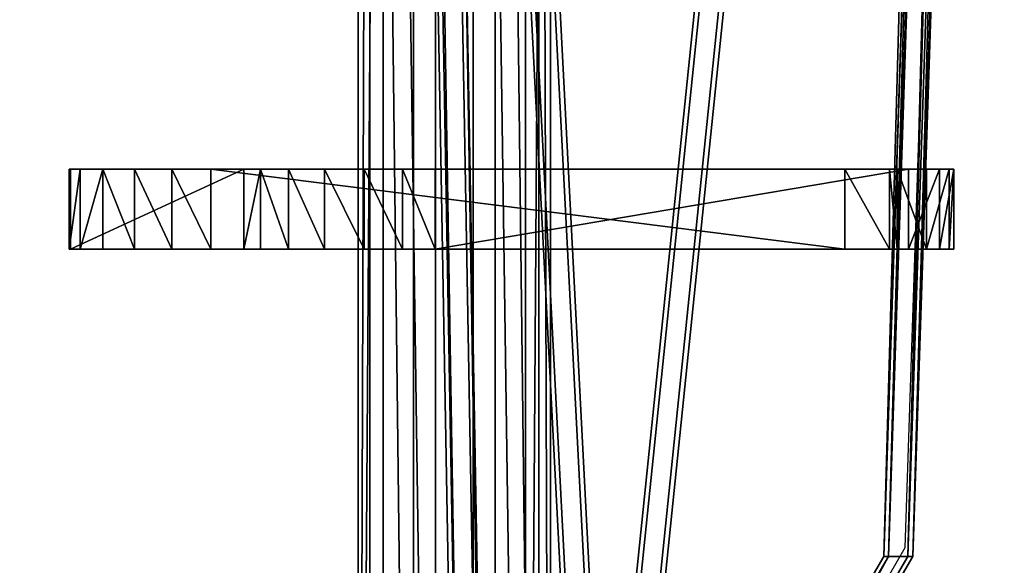
# Model space of a CAD drawing. Units: inches. Extents: x -128 to 259, y -251 to 142.
# Drawn here: x 95 to 112, y -63 to -53 of the extents above; entities that cross this region are included whole.
import ezdxf

# ---------------------------------------------------------------- set-up
doc = ezdxf.new("R2010")
doc.units = ezdxf.units.IN
doc.header["$MEASUREMENT"] = 0
doc.layers.get('0').update_dxf_attribs({"true_color": 0xffffff})
doc.layers.add('strefa_bezpieczenstwa', color=1, linetype='Continuous')

# ---------------------------------------------------------------- blocks, each defined once
blk = doc.blocks.new('Grupa_2')
at = {"color": 253, "true_color": 0xb5b5b5}
for p, q in [((0, 0, 0.02091), (0, 0.63981, 0.02091)), ((0.00227, 0, 0.00939), (0.00227, 0.63981, 0.00939)), ((0.00493, 0, 0.03156), (0.00493, 0.63981, 0.03156)), ((0.01088, 0, 0.0014), (0.01088, 0.63981, 0.0014)), ((0.01519, 0, 0.03728), (0.01519, 0.63981, 0.03728)), ((0.02254, 0), (0.02254, 0.63981)), ((0.02685, 0, 0.03588), (0.02685, 0.63981, 0.03588)), ((0.03279, 0, 0.00572), (0.03279, 0.63981, 0.00572)), ((0.03546, 0, 0.0279), (0.03546, 0.63981, 0.0279)), ((0.03773, 0, 0.01638), (0.03773, 0.63981, 0.01638))]:
    blk.add_line(p, q, dxfattribs=at)
mesh = blk.add_polyface(dxfattribs=at)
corners = [(0, 0, 0.02091), (0.00493, 0.63981, 0.03156), (0.00493, 0, 0.03156), (0, 0.63981, 0.02091)]
mesh.append_faces([[corners[k] for k in face] for face in [(0, 1, 2), (1, 0, 3)]], dxfattribs={"vtx0": -1, "color": 253})
mesh = blk.add_polyface(dxfattribs=at)
corners = [(0.00227, 0.63981, 0.00939), (0, 0, 0.02091), (0.00227, 0, 0.00939), (0, 0.63981, 0.02091)]
mesh.append_faces([[corners[k] for k in face] for face in [(0, 1, 2), (1, 0, 3)]], dxfattribs={"vtx0": -1, "color": 253})
mesh = blk.add_polyface(dxfattribs=at)
corners = [(0.01088, 0, 0.0014), (0.00227, 0.63981, 0.00939), (0.00227, 0, 0.00939), (0.01088, 0.63981, 0.0014)]
mesh.append_faces([[corners[k] for k in face] for face in [(0, 1, 2), (1, 0, 3)]], dxfattribs={"vtx0": -1, "color": 253})
mesh = blk.add_polyface(dxfattribs=at)
corners = [(0.00493, 0.63981, 0.03156), (0.01519, 0, 0.03728), (0.00493, 0, 0.03156), (0.01519, 0.63981, 0.03728)]
mesh.append_faces([[corners[k] for k in face] for face in [(0, 1, 2), (1, 0, 3)]], dxfattribs={"vtx0": -1, "color": 253})
mesh = blk.add_polyface(dxfattribs=at)
corners = [(0.02254, 0), (0.01088, 0.63981, 0.0014), (0.01088, 0, 0.0014), (0.02254, 0.63981)]
mesh.append_faces([[corners[k] for k in face] for face in [(0, 1, 2), (1, 0, 3)]], dxfattribs={"vtx0": -1, "color": 253})
mesh = blk.add_polyface(dxfattribs=at)
corners = [(0.01519, 0.63981, 0.03728), (0.02685, 0, 0.03588), (0.01519, 0, 0.03728), (0.02685, 0.63981, 0.03588)]
mesh.append_faces([[corners[k] for k in face] for face in [(0, 1, 2), (1, 0, 3)]], dxfattribs={"vtx0": -1, "color": 253})
mesh = blk.add_polyface(dxfattribs=at)
corners = [(0.03279, 0, 0.00572), (0.02254, 0.63981), (0.02254, 0), (0.03279, 0.63981, 0.00572)]
mesh.append_faces([[corners[k] for k in face] for face in [(0, 1, 2), (1, 0, 3)]], dxfattribs={"vtx0": -1, "color": 253})
mesh = blk.add_polyface(dxfattribs=at)
corners = [(0.02685, 0.63981, 0.03588), (0.03546, 0, 0.0279), (0.02685, 0, 0.03588), (0.03546, 0.63981, 0.0279)]
mesh.append_faces([[corners[k] for k in face] for face in [(0, 1, 2), (1, 0, 3)]], dxfattribs={"vtx0": -1, "color": 253})
mesh = blk.add_polyface(dxfattribs=at)
corners = [(0.03773, 0.63981, 0.01638), (0.03279, 0, 0.00572), (0.03773, 0, 0.01638), (0.03279, 0.63981, 0.00572)]
mesh.append_faces([[corners[k] for k in face] for face in [(0, 1, 2), (1, 0, 3)]], dxfattribs={"vtx0": -1, "color": 253})
mesh = blk.add_polyface(dxfattribs=at)
corners = [(0.03546, 0.63981, 0.0279), (0.03773, 0, 0.01638), (0.03546, 0, 0.0279), (0.03773, 0.63981, 0.01638)]
mesh.append_faces([[corners[k] for k in face] for face in [(0, 1, 2), (1, 0, 3)]], dxfattribs={"vtx0": -1, "color": 253})
blk = doc.blocks.new('Grupa_1')
at = {"color": 253, "true_color": 0xb5b5b5, "xscale": 0.8909999999999999, "zscale": 0.8909999999999999}
blk.add_blockref('Grupa_2', (0.00267, 0.005, 0.04531), dxfattribs=at)
blk = doc.blocks.new('Grupa_71')
at = {"color": 253, "true_color": 0xb5b5b5}
for p, q in [((0, 0, 0.02091), (0, 0.63981, 0.02091)), ((0.00227, 0, 0.00939), (0.00227, 0.63981, 0.00939)), ((0.00493, 0, 0.03156), (0.00493, 0.63981, 0.03156)), ((0.01088, 0, 0.0014), (0.01088, 0.63981, 0.0014)), ((0.01519, 0, 0.03728), (0.01519, 0.63981, 0.03728)), ((0.02254, 0), (0.02254, 0.63981)), ((0.02685, 0, 0.03588), (0.02685, 0.63981, 0.03588)), ((0.03279, 0, 0.00572), (0.03279, 0.63981, 0.00572)), ((0.03546, 0, 0.0279), (0.03546, 0.63981, 0.0279)), ((0.03773, 0, 0.01638), (0.03773, 0.63981, 0.01638))]:
    blk.add_line(p, q, dxfattribs=at)
mesh = blk.add_polyface(dxfattribs=at)
corners = [(0, 0, 0.02091), (0.00493, 0.63981, 0.03156), (0.00493, 0, 0.03156), (0, 0.63981, 0.02091)]
mesh.append_faces([[corners[k] for k in face] for face in [(0, 1, 2), (1, 0, 3)]], dxfattribs={"vtx0": -1, "color": 253})
mesh = blk.add_polyface(dxfattribs=at)
corners = [(0.00227, 0.63981, 0.00939), (0, 0, 0.02091), (0.00227, 0, 0.00939), (0, 0.63981, 0.02091)]
mesh.append_faces([[corners[k] for k in face] for face in [(0, 1, 2), (1, 0, 3)]], dxfattribs={"vtx0": -1, "color": 253})
mesh = blk.add_polyface(dxfattribs=at)
corners = [(0.01088, 0, 0.0014), (0.00227, 0.63981, 0.00939), (0.00227, 0, 0.00939), (0.01088, 0.63981, 0.0014)]
mesh.append_faces([[corners[k] for k in face] for face in [(0, 1, 2), (1, 0, 3)]], dxfattribs={"vtx0": -1, "color": 253})
mesh = blk.add_polyface(dxfattribs=at)
corners = [(0.00493, 0.63981, 0.03156), (0.01519, 0, 0.03728), (0.00493, 0, 0.03156), (0.01519, 0.63981, 0.03728)]
mesh.append_faces([[corners[k] for k in face] for face in [(0, 1, 2), (1, 0, 3)]], dxfattribs={"vtx0": -1, "color": 253})
mesh = blk.add_polyface(dxfattribs=at)
corners = [(0.02254, 0), (0.01088, 0.63981, 0.0014), (0.01088, 0, 0.0014), (0.02254, 0.63981)]
mesh.append_faces([[corners[k] for k in face] for face in [(0, 1, 2), (1, 0, 3)]], dxfattribs={"vtx0": -1, "color": 253})
mesh = blk.add_polyface(dxfattribs=at)
corners = [(0.01519, 0.63981, 0.03728), (0.02685, 0, 0.03588), (0.01519, 0, 0.03728), (0.02685, 0.63981, 0.03588)]
mesh.append_faces([[corners[k] for k in face] for face in [(0, 1, 2), (1, 0, 3)]], dxfattribs={"vtx0": -1, "color": 253})
mesh = blk.add_polyface(dxfattribs=at)
corners = [(0.03279, 0, 0.00572), (0.02254, 0.63981), (0.02254, 0), (0.03279, 0.63981, 0.00572)]
mesh.append_faces([[corners[k] for k in face] for face in [(0, 1, 2), (1, 0, 3)]], dxfattribs={"vtx0": -1, "color": 253})
mesh = blk.add_polyface(dxfattribs=at)
corners = [(0.02685, 0.63981, 0.03588), (0.03546, 0, 0.0279), (0.02685, 0, 0.03588), (0.03546, 0.63981, 0.0279)]
mesh.append_faces([[corners[k] for k in face] for face in [(0, 1, 2), (1, 0, 3)]], dxfattribs={"vtx0": -1, "color": 253})
mesh = blk.add_polyface(dxfattribs=at)
corners = [(0.03773, 0.63981, 0.01638), (0.03279, 0, 0.00572), (0.03773, 0, 0.01638), (0.03279, 0.63981, 0.00572)]
mesh.append_faces([[corners[k] for k in face] for face in [(0, 1, 2), (1, 0, 3)]], dxfattribs={"vtx0": -1, "color": 253})
mesh = blk.add_polyface(dxfattribs=at)
corners = [(0.03546, 0.63981, 0.0279), (0.03773, 0, 0.01638), (0.03546, 0, 0.0279), (0.03773, 0.63981, 0.01638)]
mesh.append_faces([[corners[k] for k in face] for face in [(0, 1, 2), (1, 0, 3)]], dxfattribs={"vtx0": -1, "color": 253})
blk = doc.blocks.new('Grupa_65')
at = {"color": 253, "true_color": 0xb5b5b5, "xscale": 0.8909999999999999, "zscale": 0.8909999999999999}
blk.add_blockref('Grupa_71', (0.00267, 0.005, 0.04531), dxfattribs=at)
blk = doc.blocks.new('Grupa_40')
at = {"color": 18, "true_color": 0x000000}
for p, q in [((0.014, 0.15242, 0.10301), (0, 0.15242, 0.10301)), ((0.014, 0.15181, 0.10993), (0, 0.15181, 0.10993)), ((0.014, 0.15062, 0.0963), (0, 0.15062, 0.0963)), ((0.014, 0.14888, 0.11622), (0, 0.14888, 0.11622)), ((0.014, 0.14663, 0.09061), (0, 0.14663, 0.09061)), ((0, 0.14663, 0.09061), (0, 0.06396, 0.00794)), ((0.014, 0.06396, 0.00794), (0.014, 0.14663, 0.09061)), ((0.014, 0.14396, 0.12114), (0, 0.14396, 0.12114)), ((0.014, 0.13767, 0.12407), (0, 0.13767, 0.12407)), ((0, 0.02474, 0.15433), (0, 0.13767, 0.12407)), ((0.014, 0.02474, 0.15433), (0.014, 0.13767, 0.12407)), ((0, 0.08214, 0.10213), (0, 0.08758, 0.08185)), ((0, 0.08758, 0.08185), (0, 0.07273, 0.067)), ((0, 0.06186, 0.10757), (0, 0.08214, 0.10213)), ((0, 0.07273, 0.067), (0, 0.05244, 0.07243)), ((0.014, 0.06396, 0.00794), (0, 0.06396, 0.00794)), ((0, 0.04701, 0.09272), (0, 0.06186, 0.10757)), ((0.014, 0.05819, 0.00253), (0, 0.05819, 0.00253)), ((0, 0.05244, 0.07243), (0, 0.04701, 0.09272)), ((0.014, 0.05069), (0, 0.05069)), ((0.014, 0.04282, 0.0008), (0, 0.04282, 0.0008)), ((0.014, 0.03599, 0.00479), (0, 0.03599, 0.00479)), ((0.014, 0.03142, 0.01125), (0, 0.03142, 0.01125)), ((0.014, 0.02994, 0.01903), (0, 0.02994, 0.01903)), ((0, 0.02994, 0.01903), (0, 0.00024, 0.12984)), ((0.014, 0.02994, 0.01903), (0.014, 0.00024, 0.12984)), ((0.014, 0.02474, 0.15433), (0, 0.02474, 0.15433)), ((0.014, 0.01795, 0.15458), (0, 0.01795, 0.15458)), ((0.014, 0.01144, 0.15262), (0, 0.01144, 0.15262)), ((0.014, 0.00591, 0.14866), (0, 0.00591, 0.14866)), ((0.014, 0.00196, 0.14313), (0, 0.00196, 0.14313)), ((0.014, 0.00024, 0.12984), (0, 0.00024, 0.12984)), ((0.014, 0, 0.13663), (0, 0, 0.13663))]:
    blk.add_line(p, q, dxfattribs=at)
for points in [[(0, 0.13767, 0.12407), (0, 0.14396, 0.12114), (0, 0.14888, 0.11622), (0, 0.15181, 0.10993), (0, 0.15242, 0.10301), (0, 0.15062, 0.0963), (0, 0.14663, 0.09061)], [(0.014, 0.13767, 0.12407), (0.014, 0.14396, 0.12114), (0.014, 0.14888, 0.11622), (0.014, 0.15181, 0.10993), (0.014, 0.15242, 0.10301), (0.014, 0.15062, 0.0963), (0.014, 0.14663, 0.09061)], [(0, 0.02994, 0.01903), (0, 0.03142, 0.01125), (0, 0.03239, 0.00988), (0, 0.03599, 0.00479), (0, 0.04282, 0.0008), (0, 0.05069, 0), (0, 0.05819, 0.00253), (0, 0.06396, 0.00794)], [(0.014, 0.02994, 0.01903), (0.014, 0.03142, 0.01125), (0.014, 0.03239, 0.00988), (0.014, 0.03599, 0.00479), (0.014, 0.04282, 0.0008), (0.014, 0.05069, 0), (0.014, 0.05819, 0.00253), (0.014, 0.06396, 0.00794)], [(0, 0.00024, 0.12984), (0, 0, 0.13663), (0, 0.00196, 0.14313), (0, 0.00591, 0.14866), (0, 0.01144, 0.15262), (0, 0.01795, 0.15458), (0, 0.02474, 0.15433)], [(0.014, 0.00024, 0.12984), (0.014, 0, 0.13663), (0.014, 0.00196, 0.14313), (0.014, 0.00591, 0.14866), (0.014, 0.01144, 0.15262), (0.014, 0.01795, 0.15458), (0.014, 0.02474, 0.15433)]]:
    blk.add_polyline3d(points, dxfattribs=at)
blk.add_polyline3d([(0.014, 0.08758, 0.08185), (0.014, 0.07273, 0.067), (0.014, 0.05244, 0.07243), (0.014, 0.04701, 0.09272), (0.014, 0.06186, 0.10757), (0.014, 0.08214, 0.10213), (0.014, 0.08758, 0.08185)], close=True, dxfattribs=at)
mesh = blk.add_polyface(dxfattribs=at)
corners = [(0, 0.00196, 0.14313), (0, 0.00024, 0.12984), (0, 0, 0.13663), (0, 0.02994, 0.01903), (0, 0.00591, 0.14866), (0, 0.01144, 0.15262), (0, 0.01795, 0.15458), (0, 0.02474, 0.15433), (0, 0.04701, 0.09272), (0, 0.06186, 0.10757), (0, 0.13767, 0.12407), (0, 0.03142, 0.01125), (0, 0.03239, 0.00988), (0, 0.03599, 0.00479), (0, 0.04282, 0.0008), (0, 0.08214, 0.10213), (0, 0.08758, 0.08185), (0, 0.05069), (0, 0.05244, 0.07243), (0, 0.05819, 0.00253), (0, 0.07273, 0.067), (0, 0.06396, 0.00794), (0, 0.14663, 0.09061), (0, 0.14396, 0.12114), (0, 0.14888, 0.11622), (0, 0.15062, 0.0963), (0, 0.15181, 0.10993), (0, 0.15242, 0.10301)]
mesh.append_faces([[corners[k] for k in face] for face in [(0, 1, 2), (25, 26, 27)]], dxfattribs={"vtx0": -1, "color": 18})
mesh.append_faces([[corners[k] for k in face] for face in [(1, 0, 3), (8, 7, 9), (3, 8, 11), (11, 8, 12), (12, 8, 13), (13, 8, 14), (9, 10, 15), (15, 10, 16), (17, 18, 19), (19, 20, 21), (21, 20, 22), (22, 24, 25)]], dxfattribs={"vtx0": -1, "vtx1": -1, "color": 18})
mesh.append_faces([[corners[k] for k in face] for face in [(3, 7, 8), (22, 16, 10)]], dxfattribs={"vtx0": -1, "vtx1": -1, "vtx2": -1, "color": 18})
mesh.append_faces([[corners[k] for k in face] for face in [(3, 0, 4), (3, 4, 5), (3, 5, 6), (3, 6, 7), (9, 7, 10), (8, 17, 14), (17, 8, 18), (19, 18, 20), (22, 20, 16), (22, 10, 23), (22, 23, 24), (25, 24, 26)]], dxfattribs={"vtx0": -1, "vtx2": -1, "color": 18})
mesh = blk.add_polyface(dxfattribs=at)
corners = [(0, 0.15242, 0.10301), (0.014, 0.15062, 0.0963), (0, 0.15062, 0.0963), (0.014, 0.15242, 0.10301)]
mesh.append_faces([[corners[k] for k in face] for face in [(0, 1, 2), (1, 0, 3)]], dxfattribs={"vtx0": -1, "color": 18})
mesh = blk.add_polyface(dxfattribs=at)
corners = [(0, 0.15181, 0.10993), (0.014, 0.15242, 0.10301), (0, 0.15242, 0.10301), (0.014, 0.15181, 0.10993)]
mesh.append_faces([[corners[k] for k in face] for face in [(0, 1, 2), (1, 0, 3)]], dxfattribs={"vtx0": -1, "color": 18})
mesh = blk.add_polyface(dxfattribs=at)
corners = [(0, 0.14888, 0.11622), (0.014, 0.15181, 0.10993), (0, 0.15181, 0.10993), (0.014, 0.14888, 0.11622)]
mesh.append_faces([[corners[k] for k in face] for face in [(0, 1, 2), (1, 0, 3)]], dxfattribs={"vtx0": -1, "color": 18})
mesh = blk.add_polyface(dxfattribs=at)
corners = [(0.014, 0.05069), (0.014, 0.04701, 0.09272), (0.014, 0.04282, 0.0008), (0.014, 0.05244, 0.07243), (0.014, 0.05819, 0.00253), (0.014, 0.07273, 0.067), (0.014, 0.06396, 0.00794), (0.014, 0.14663, 0.09061), (0.014, 0.08758, 0.08185), (0.014, 0.13767, 0.12407), (0.014, 0.14396, 0.12114), (0.014, 0.14888, 0.11622), (0.014, 0.15062, 0.0963), (0.014, 0.15181, 0.10993), (0.014, 0.15242, 0.10301), (0.014, 0.00024, 0.12984), (0.014, 0.00196, 0.14313), (0.014, 0, 0.13663), (0.014, 0.02994, 0.01903), (0.014, 0.00591, 0.14866), (0.014, 0.01144, 0.15262), (0.014, 0.01795, 0.15458), (0.014, 0.02474, 0.15433), (0.014, 0.06186, 0.10757), (0.014, 0.03142, 0.01125), (0.014, 0.03239, 0.00988), (0.014, 0.03599, 0.00479), (0.014, 0.08214, 0.10213)]
mesh.append_faces([[corners[k] for k in face] for face in [(13, 12, 14), (15, 16, 17)]], dxfattribs={"vtx0": -1, "color": 18})
mesh.append_faces([[corners[k] for k in face] for face in [(0, 1, 2), (1, 0, 3), (3, 4, 5), (5, 7, 8), (9, 7, 10), (10, 7, 11), (11, 12, 13), (16, 18, 19), (19, 18, 20), (20, 18, 21), (21, 18, 22), (22, 23, 9)]], dxfattribs={"vtx0": -1, "vtx1": -1, "color": 18})
mesh.append_faces([[corners[k] for k in face] for face in [(8, 7, 9), (22, 18, 1)]], dxfattribs={"vtx0": -1, "vtx1": -1, "vtx2": -1, "color": 18})
mesh.append_faces([[corners[k] for k in face] for face in [(3, 0, 4), (5, 4, 6), (5, 6, 7), (11, 7, 12), (16, 15, 18), (22, 1, 23), (1, 18, 24), (1, 24, 25), (1, 25, 26), (1, 26, 2), (9, 23, 27), (9, 27, 8)]], dxfattribs={"vtx0": -1, "vtx2": -1, "color": 18})
mesh = blk.add_polyface(dxfattribs=at)
corners = [(0, 0.15062, 0.0963), (0.014, 0.14663, 0.09061), (0, 0.14663, 0.09061), (0.014, 0.15062, 0.0963)]
mesh.append_faces([[corners[k] for k in face] for face in [(0, 1, 2), (1, 0, 3)]], dxfattribs={"vtx0": -1, "color": 18})
mesh = blk.add_polyface(dxfattribs=at)
corners = [(0, 0.14396, 0.12114), (0.014, 0.14888, 0.11622), (0, 0.14888, 0.11622), (0.014, 0.14396, 0.12114)]
mesh.append_faces([[corners[k] for k in face] for face in [(0, 1, 2), (1, 0, 3)]], dxfattribs={"vtx0": -1, "color": 18})
mesh = blk.add_polyface(dxfattribs=at)
corners = [(0.014, 0.14663, 0.09061), (0, 0.06396, 0.00794), (0, 0.14663, 0.09061), (0.014, 0.06396, 0.00794)]
mesh.append_faces([[corners[k] for k in face] for face in [(0, 1, 2), (1, 0, 3)]], dxfattribs={"vtx0": -1, "color": 18})
mesh = blk.add_polyface(dxfattribs=at)
corners = [(0.014, 0.13767, 0.12407), (0, 0.14396, 0.12114), (0, 0.13767, 0.12407), (0.014, 0.14396, 0.12114)]
mesh.append_faces([[corners[k] for k in face] for face in [(0, 1, 2), (1, 0, 3)]], dxfattribs={"vtx0": -1, "color": 18})
mesh = blk.add_polyface(dxfattribs=at)
corners = [(0.014, 0.02474, 0.15433), (0, 0.13767, 0.12407), (0, 0.02474, 0.15433), (0.014, 0.13767, 0.12407)]
mesh.append_faces([[corners[k] for k in face] for face in [(0, 1, 2), (1, 0, 3)]], dxfattribs={"vtx0": -1, "color": 18})
mesh = blk.add_polyface(dxfattribs=at)
corners = [(0.014, 0.06396, 0.00794), (0, 0.05819, 0.00253), (0, 0.06396, 0.00794), (0.014, 0.05819, 0.00253)]
mesh.append_faces([[corners[k] for k in face] for face in [(0, 1, 2), (1, 0, 3)]], dxfattribs={"vtx0": -1, "color": 18})
mesh = blk.add_polyface(dxfattribs=at)
corners = [(0.014, 0.05819, 0.00253), (0, 0.05069), (0, 0.05819, 0.00253), (0.014, 0.05069)]
mesh.append_faces([[corners[k] for k in face] for face in [(0, 1, 2), (1, 0, 3)]], dxfattribs={"vtx0": -1, "color": 18})
mesh = blk.add_polyface(dxfattribs=at)
corners = [(0, 0.05069), (0.014, 0.04282, 0.0008), (0, 0.04282, 0.0008), (0.014, 0.05069)]
mesh.append_faces([[corners[k] for k in face] for face in [(0, 1, 2), (1, 0, 3)]], dxfattribs={"vtx0": -1, "color": 18})
mesh = blk.add_polyface(dxfattribs=at)
corners = [(0, 0.04282, 0.0008), (0.014, 0.03599, 0.00479), (0, 0.03599, 0.00479), (0.014, 0.04282, 0.0008)]
mesh.append_faces([[corners[k] for k in face] for face in [(0, 1, 2), (1, 0, 3)]], dxfattribs={"vtx0": -1, "color": 18})
mesh = blk.add_polyface(dxfattribs=at)
corners = [(0.014, 0.03599, 0.00479), (0, 0.03239, 0.00988), (0, 0.03599, 0.00479), (0.014, 0.03239, 0.00988), (0, 0.03142, 0.01125), (0.014, 0.03142, 0.01125)]
mesh.append_faces([[corners[k] for k in face] for face in [(0, 1, 2), (4, 3, 5)]], dxfattribs={"vtx0": -1, "color": 18})
mesh.append_faces([[corners[k] for k in face] for face in [(1, 3, 4)]], dxfattribs={"vtx0": -1, "vtx1": -1, "color": 18})
mesh.append_faces([[corners[k] for k in face] for face in [(1, 0, 3)]], dxfattribs={"vtx0": -1, "vtx2": -1, "color": 18})
mesh = blk.add_polyface(dxfattribs=at)
corners = [(0.014, 0.03142, 0.01125), (0, 0.02994, 0.01903), (0, 0.03142, 0.01125), (0.014, 0.02994, 0.01903)]
mesh.append_faces([[corners[k] for k in face] for face in [(0, 1, 2), (1, 0, 3)]], dxfattribs={"vtx0": -1, "color": 18})
mesh = blk.add_polyface(dxfattribs=at)
corners = [(0.014, 0.02994, 0.01903), (0, 0.00024, 0.12984), (0, 0.02994, 0.01903), (0.014, 0.00024, 0.12984)]
mesh.append_faces([[corners[k] for k in face] for face in [(0, 1, 2), (1, 0, 3)]], dxfattribs={"vtx0": -1, "color": 18})
mesh = blk.add_polyface(dxfattribs=at)
corners = [(0.014, 0.01795, 0.15458), (0, 0.02474, 0.15433), (0, 0.01795, 0.15458), (0.014, 0.02474, 0.15433)]
mesh.append_faces([[corners[k] for k in face] for face in [(0, 1, 2), (1, 0, 3)]], dxfattribs={"vtx0": -1, "color": 18})
mesh = blk.add_polyface(dxfattribs=at)
corners = [(0, 0.01144, 0.15262), (0.014, 0.01795, 0.15458), (0, 0.01795, 0.15458), (0.014, 0.01144, 0.15262)]
mesh.append_faces([[corners[k] for k in face] for face in [(0, 1, 2), (1, 0, 3)]], dxfattribs={"vtx0": -1, "color": 18})
mesh = blk.add_polyface(dxfattribs=at)
corners = [(0, 0.00591, 0.14866), (0.014, 0.01144, 0.15262), (0, 0.01144, 0.15262), (0.014, 0.00591, 0.14866)]
mesh.append_faces([[corners[k] for k in face] for face in [(0, 1, 2), (1, 0, 3)]], dxfattribs={"vtx0": -1, "color": 18})
mesh = blk.add_polyface(dxfattribs=at)
corners = [(0.014, 0.00196, 0.14313), (0, 0.00591, 0.14866), (0, 0.00196, 0.14313), (0.014, 0.00591, 0.14866)]
mesh.append_faces([[corners[k] for k in face] for face in [(0, 1, 2), (1, 0, 3)]], dxfattribs={"vtx0": -1, "color": 18})
mesh = blk.add_polyface(dxfattribs=at)
corners = [(0.014, 0, 0.13663), (0, 0.00196, 0.14313), (0, 0, 0.13663), (0.014, 0.00196, 0.14313)]
mesh.append_faces([[corners[k] for k in face] for face in [(0, 1, 2), (1, 0, 3)]], dxfattribs={"vtx0": -1, "color": 18})
mesh = blk.add_polyface(dxfattribs=at)
corners = [(0.014, 0.00024, 0.12984), (0, 0, 0.13663), (0, 0.00024, 0.12984), (0.014, 0, 0.13663)]
mesh.append_faces([[corners[k] for k in face] for face in [(0, 1, 2), (1, 0, 3)]], dxfattribs={"vtx0": -1, "color": 18})
blk = doc.blocks.new('Grupa_39')
for name, p in [('Grupa_1', (0.07347, 0, 0.2618)), ('Grupa_65', (0.07347, 0, 0.0318))]:
    blk.add_blockref(name, p)
at = {"extrusion": (-1, -1.48881e-08, -5.55112e-16), "rotation": 8.770424179956989e-07}
blk.add_blockref('Grupa_40', (-0.28236, 0.02164, -0.18022), dxfattribs=at)
blk = doc.blocks.new('Grupa_25')
at = {"color": 145, "true_color": 0x3582a4}
for p, q in [((1.03392, 0.35701, 0.002), (1.05157, 0.8395, 0.002)), ((1.03392, 0.35701), (1.05157, 0.8395)), ((0.97647, 0.2678, 0.002), (1.03392, 0.35701, 0.002)), ((0.97647, 0.2678), (1.03392, 0.35701)), ((1.03392, 0.35701), (1.03392, 0.35701, 0.002))]:
    blk.add_line(p, q, dxfattribs=at)
mesh = blk.add_polyface(dxfattribs=at)
corners = [(0.06762, 0.50018, 0.002), (0.06577, 0.85653, 0.002), (0, 0.63639, 0.002), (0.07535, 0.03, 0.002), (0.06551, 0.03, 0.002), (1.05157, 0, 0.002), (0.97647, 0.2678, 0.002), (0.95688, 0, 0.002), (1.05157, 0.18005, 0.002), (0.0867, 0.9, 0.002), (0.06577, 0.9, 0.002), (0.50866, 0.0275, 0.002), (0.27356, 0.9025, 0.002), (0.37134, 0.85725, 0.002), (0.68489, 0.91886, 0.002), (0.63326, 0.0935, 0.002), (0.7338, 0.0275, 0.002), (0.93868, 0.92925, 0.002), (1.05157, 0.92925, 0.002), (1.03392, 0.35701, 0.002), (1.05157, 0.8395, 0.002)]
mesh.append_faces([[corners[k] for k in face] for face in [(0, 1, 2), (3, 0, 4), (6, 5, 8), (1, 9, 10), (18, 19, 20)]], dxfattribs={"vtx0": -1, "color": 145})
mesh.append_faces([[corners[k] for k in face] for face in [(5, 6, 7), (9, 11, 12), (12, 11, 13), (13, 11, 14), (14, 16, 17), (17, 6, 18)]], dxfattribs={"vtx0": -1, "vtx1": -1, "color": 145})
mesh.append_faces([[corners[k] for k in face] for face in [(9, 1, 0), (9, 0, 3), (17, 7, 6)]], dxfattribs={"vtx0": -1, "vtx1": -1, "vtx2": -1, "color": 145})
mesh.append_faces([[corners[k] for k in face] for face in [(9, 3, 11), (14, 11, 15), (14, 15, 16), (17, 16, 7), (18, 6, 19)]], dxfattribs={"vtx0": -1, "vtx2": -1, "color": 145})
mesh = blk.add_polyface(dxfattribs=at)
corners = [(0.07535, 0.03), (0.06551, 0.03), (0.06762, 0.50018), (0, 0.63639), (0.06577, 0.85653), (0.0867, 0.9), (0.06577, 0.9), (0.50866, 0.0275), (0.27356, 0.9025), (0.37134, 0.85725), (0.68489, 0.91886), (0.63326, 0.0935), (0.7338, 0.0275), (0.93868, 0.92925), (0.95688, 0), (0.97647, 0.2678), (1.05157, 0.92925), (1.03392, 0.35701), (1.05157, 0.8395), (1.05157, 0), (1.05157, 0.18005)]
mesh.append_faces([[corners[k] for k in face] for face in [(5, 4, 6), (17, 16, 18), (19, 15, 20)]], dxfattribs={"vtx0": -1, "color": 145})
mesh.append_faces([[corners[k] for k in face] for face in [(0, 5, 7), (7, 10, 11), (11, 10, 12), (12, 13, 14), (15, 16, 17)]], dxfattribs={"vtx0": -1, "vtx1": -1, "color": 145})
mesh.append_faces([[corners[k] for k in face] for face in [(4, 5, 2), (2, 5, 0), (14, 13, 15)]], dxfattribs={"vtx0": -1, "vtx1": -1, "vtx2": -1, "color": 145})
mesh.append_faces([[corners[k] for k in face] for face in [(7, 5, 8), (7, 8, 9), (7, 9, 10), (12, 10, 13), (15, 13, 16), (15, 19, 14)]], dxfattribs={"vtx0": -1, "vtx2": -1, "color": 145})
mesh.append_faces([[corners[k] for k in face] for face in [(0, 1, 2), (2, 3, 4)]], dxfattribs={"vtx2": -1, "color": 145})
mesh = blk.add_polyface(dxfattribs=at)
corners = [(1.05157, 0.8395), (1.03392, 0.35701, 0.002), (1.03392, 0.35701), (1.05157, 0.8395, 0.002)]
mesh.append_faces([[corners[k] for k in face] for face in [(0, 1, 2), (1, 0, 3)]], dxfattribs={"vtx0": -1, "color": 145})
mesh = blk.add_polyface(dxfattribs=at)
corners = [(1.03392, 0.35701), (0.97647, 0.2678, 0.002), (0.97647, 0.2678), (1.03392, 0.35701, 0.002)]
mesh.append_faces([[corners[k] for k in face] for face in [(0, 1, 2), (1, 0, 3)]], dxfattribs={"vtx0": -1, "color": 145})
blk = doc.blocks.new('Grupa_33')
at = {"color": 18, "true_color": 0x000000}
for p, q in [((1.03392, 0.35701, 0.008), (1.05157, 0.8395, 0.008)), ((1.03392, 0.35701), (1.05157, 0.8395)), ((0.97647, 0.2678, 0.008), (1.03392, 0.35701, 0.008)), ((0.97647, 0.2678), (1.03392, 0.35701)), ((1.03392, 0.35701), (1.03392, 0.35701, 0.008))]:
    blk.add_line(p, q, dxfattribs=at)
mesh = blk.add_polyface(dxfattribs=at)
corners = [(0.07535, 0.03, 0.008), (0.06762, 0.50018, 0.008), (0.06551, 0.03, 0.008), (1.05157, 0, 0.008), (0.97647, 0.2678, 0.008), (0.95688, 0, 0.008), (1.05157, 0.18005, 0.008), (0.06577, 0.85653, 0.008), (0, 0.63639, 0.008), (0.06577, 0.9, 0.008), (0.0867, 0.9, 0.008), (0.50866, 0.0275, 0.008), (0.27356, 0.9025, 0.008), (0.37134, 0.85725, 0.008), (0.68489, 0.91886, 0.008), (0.63326, 0.0935, 0.008), (0.7338, 0.0275, 0.008), (0.93868, 0.92925, 0.008), (1.05157, 0.92925, 0.008), (1.03392, 0.35701, 0.008), (1.05157, 0.8395, 0.008)]
mesh.append_faces([[corners[k] for k in face] for face in [(0, 1, 2), (4, 3, 6), (1, 7, 8), (18, 19, 20)]], dxfattribs={"vtx0": -1, "color": 18})
mesh.append_faces([[corners[k] for k in face] for face in [(3, 4, 5), (7, 1, 9), (9, 1, 10), (10, 11, 12), (12, 11, 13), (13, 11, 14), (14, 16, 17), (17, 4, 18)]], dxfattribs={"vtx0": -1, "vtx1": -1, "color": 18})
mesh.append_faces([[corners[k] for k in face] for face in [(10, 1, 0), (17, 5, 4)]], dxfattribs={"vtx0": -1, "vtx1": -1, "vtx2": -1, "color": 18})
mesh.append_faces([[corners[k] for k in face] for face in [(10, 0, 11), (14, 11, 15), (14, 15, 16), (17, 16, 5), (18, 4, 19)]], dxfattribs={"vtx0": -1, "vtx2": -1, "color": 18})
mesh = blk.add_polyface(dxfattribs=at)
corners = [(0.07535, 0.03), (0.06551, 0.03), (0.06762, 0.50018), (0, 0.63639), (0.06577, 0.85653), (0.0867, 0.9), (0.06577, 0.9), (0.50866, 0.0275), (0.27356, 0.9025), (0.37134, 0.85725), (0.68489, 0.91886), (0.63326, 0.0935), (0.7338, 0.0275), (0.93868, 0.92925), (0.95688, 0), (0.97647, 0.2678), (1.05157, 0.92925), (1.03392, 0.35701), (1.05157, 0.8395), (1.05157, 0), (1.05157, 0.18005)]
mesh.append_faces([[corners[k] for k in face] for face in [(5, 4, 6), (17, 16, 18), (19, 15, 20)]], dxfattribs={"vtx0": -1, "color": 18})
mesh.append_faces([[corners[k] for k in face] for face in [(0, 5, 7), (7, 10, 11), (11, 10, 12), (12, 13, 14), (15, 16, 17)]], dxfattribs={"vtx0": -1, "vtx1": -1, "color": 18})
mesh.append_faces([[corners[k] for k in face] for face in [(4, 5, 2), (2, 5, 0), (14, 13, 15)]], dxfattribs={"vtx0": -1, "vtx1": -1, "vtx2": -1, "color": 18})
mesh.append_faces([[corners[k] for k in face] for face in [(7, 5, 8), (7, 8, 9), (7, 9, 10), (12, 10, 13), (15, 13, 16), (15, 19, 14)]], dxfattribs={"vtx0": -1, "vtx2": -1, "color": 18})
mesh.append_faces([[corners[k] for k in face] for face in [(0, 1, 2), (2, 3, 4)]], dxfattribs={"vtx2": -1, "color": 18})
mesh = blk.add_polyface(dxfattribs=at)
corners = [(1.05157, 0.8395), (1.03392, 0.35701, 0.008), (1.03392, 0.35701), (1.05157, 0.8395, 0.008)]
mesh.append_faces([[corners[k] for k in face] for face in [(0, 1, 2), (1, 0, 3)]], dxfattribs={"vtx0": -1, "color": 18})
mesh = blk.add_polyface(dxfattribs=at)
corners = [(1.03392, 0.35701), (0.97647, 0.2678, 0.008), (0.97647, 0.2678), (1.03392, 0.35701, 0.008)]
mesh.append_faces([[corners[k] for k in face] for face in [(0, 1, 2), (1, 0, 3)]], dxfattribs={"vtx0": -1, "color": 18})
blk = doc.blocks.new('Grupa_5')
at = {"color": 145, "true_color": 0x3582a4}
for p, q in [((1.03392, 0.35701, 0.002), (1.05157, 0.8395, 0.002)), ((1.03392, 0.35701), (1.05157, 0.8395)), ((0.97647, 0.2678, 0.002), (1.03392, 0.35701, 0.002)), ((0.97647, 0.2678), (1.03392, 0.35701)), ((1.03392, 0.35701), (1.03392, 0.35701, 0.002))]:
    blk.add_line(p, q, dxfattribs=at)
mesh = blk.add_polyface(dxfattribs=at)
corners = [(0.06762, 0.50018, 0.002), (0.06577, 0.85653, 0.002), (0, 0.63639, 0.002), (0.07535, 0.03, 0.002), (0.06551, 0.03, 0.002), (1.05157, 0, 0.002), (0.97647, 0.2678, 0.002), (0.95688, 0, 0.002), (1.05157, 0.18005, 0.002), (0.0867, 0.9, 0.002), (0.06577, 0.9, 0.002), (0.50866, 0.0275, 0.002), (0.27356, 0.9025, 0.002), (0.37134, 0.85725, 0.002), (0.68489, 0.91886, 0.002), (0.63326, 0.0935, 0.002), (0.7338, 0.0275, 0.002), (0.93868, 0.92925, 0.002), (1.05157, 0.92925, 0.002), (1.03392, 0.35701, 0.002), (1.05157, 0.8395, 0.002)]
mesh.append_faces([[corners[k] for k in face] for face in [(0, 1, 2), (3, 0, 4), (6, 5, 8), (1, 9, 10), (18, 19, 20)]], dxfattribs={"vtx0": -1, "color": 145})
mesh.append_faces([[corners[k] for k in face] for face in [(5, 6, 7), (9, 11, 12), (12, 11, 13), (13, 11, 14), (14, 16, 17), (17, 6, 18)]], dxfattribs={"vtx0": -1, "vtx1": -1, "color": 145})
mesh.append_faces([[corners[k] for k in face] for face in [(9, 1, 0), (9, 0, 3), (17, 7, 6)]], dxfattribs={"vtx0": -1, "vtx1": -1, "vtx2": -1, "color": 145})
mesh.append_faces([[corners[k] for k in face] for face in [(9, 3, 11), (14, 11, 15), (14, 15, 16), (17, 16, 7), (18, 6, 19)]], dxfattribs={"vtx0": -1, "vtx2": -1, "color": 145})
mesh = blk.add_polyface(dxfattribs=at)
corners = [(0.07535, 0.03), (0.06551, 0.03), (0.06762, 0.50018), (0, 0.63639), (0.06577, 0.85653), (0.0867, 0.9), (0.06577, 0.9), (0.50866, 0.0275), (0.27356, 0.9025), (0.37134, 0.85725), (0.68489, 0.91886), (0.63326, 0.0935), (0.7338, 0.0275), (0.93868, 0.92925), (0.95688, 0), (0.97647, 0.2678), (1.05157, 0.92925), (1.03392, 0.35701), (1.05157, 0.8395), (1.05157, 0), (1.05157, 0.18005)]
mesh.append_faces([[corners[k] for k in face] for face in [(5, 4, 6), (17, 16, 18), (19, 15, 20)]], dxfattribs={"vtx0": -1, "color": 145})
mesh.append_faces([[corners[k] for k in face] for face in [(0, 5, 7), (7, 10, 11), (11, 10, 12), (12, 13, 14), (15, 16, 17)]], dxfattribs={"vtx0": -1, "vtx1": -1, "color": 145})
mesh.append_faces([[corners[k] for k in face] for face in [(4, 5, 2), (2, 5, 0), (14, 13, 15)]], dxfattribs={"vtx0": -1, "vtx1": -1, "vtx2": -1, "color": 145})
mesh.append_faces([[corners[k] for k in face] for face in [(7, 5, 8), (7, 8, 9), (7, 9, 10), (12, 10, 13), (15, 13, 16), (15, 19, 14)]], dxfattribs={"vtx0": -1, "vtx2": -1, "color": 145})
mesh.append_faces([[corners[k] for k in face] for face in [(0, 1, 2), (2, 3, 4)]], dxfattribs={"vtx2": -1, "color": 145})
mesh = blk.add_polyface(dxfattribs=at)
corners = [(1.05157, 0.8395), (1.03392, 0.35701, 0.002), (1.03392, 0.35701), (1.05157, 0.8395, 0.002)]
mesh.append_faces([[corners[k] for k in face] for face in [(0, 1, 2), (1, 0, 3)]], dxfattribs={"vtx0": -1, "color": 145})
mesh = blk.add_polyface(dxfattribs=at)
corners = [(1.03392, 0.35701), (0.97647, 0.2678, 0.002), (0.97647, 0.2678), (1.03392, 0.35701, 0.002)]
mesh.append_faces([[corners[k] for k in face] for face in [(0, 1, 2), (1, 0, 3)]], dxfattribs={"vtx0": -1, "color": 145})
blk = doc.blocks.new('Grupa_26')
at = {"color": 145, "true_color": 0x3582a4}
for name, p in [('Grupa_25', (0, 0, 0.01)), ('Grupa_5', (0, 0))]:
    blk.add_blockref(name, p, dxfattribs=at)
at = {"color": 18, "true_color": 0x000000}
blk.add_blockref('Grupa_33', (0, 0, 0.002), dxfattribs=at)
blk = doc.blocks.new('WIE_A_1')
at = {"extrusion": (0.422618, -1.7589e-15, 0.906308), "rotation": 270.0000000000002}
blk.add_blockref('Grupa_26', (0, 0.56472, 1.21105), dxfattribs=at)
blk = doc.blocks.new('1401')
for p, q in [((527.241, -103.404), (525.641, -151.653)), ((525.641, -151.653), (524.816, -153.068))]:
    blk.add_line(p, q)
blk = doc.blocks.new('14012d')
at = {"layer": 'strefa_bezpieczenstwa'}
blk.add_blockref('1401', (-478.213, 141.941), dxfattribs=at)

msp = doc.modelspace()

# ---------------------------------------------------------------- block references
msp.add_blockref('14012d', (62.703, -52.565))
at = {"xscale": 100, "yscale": 100, "zscale": 100}
for name, p in [('WIE_A_1', (16.055, -98.126, 10.445)), ('Grupa_39', (92.962, -83.897, 43.347))]:
    msp.add_blockref(name, p, dxfattribs=at)

doc.saveas('drawing.dxf')
